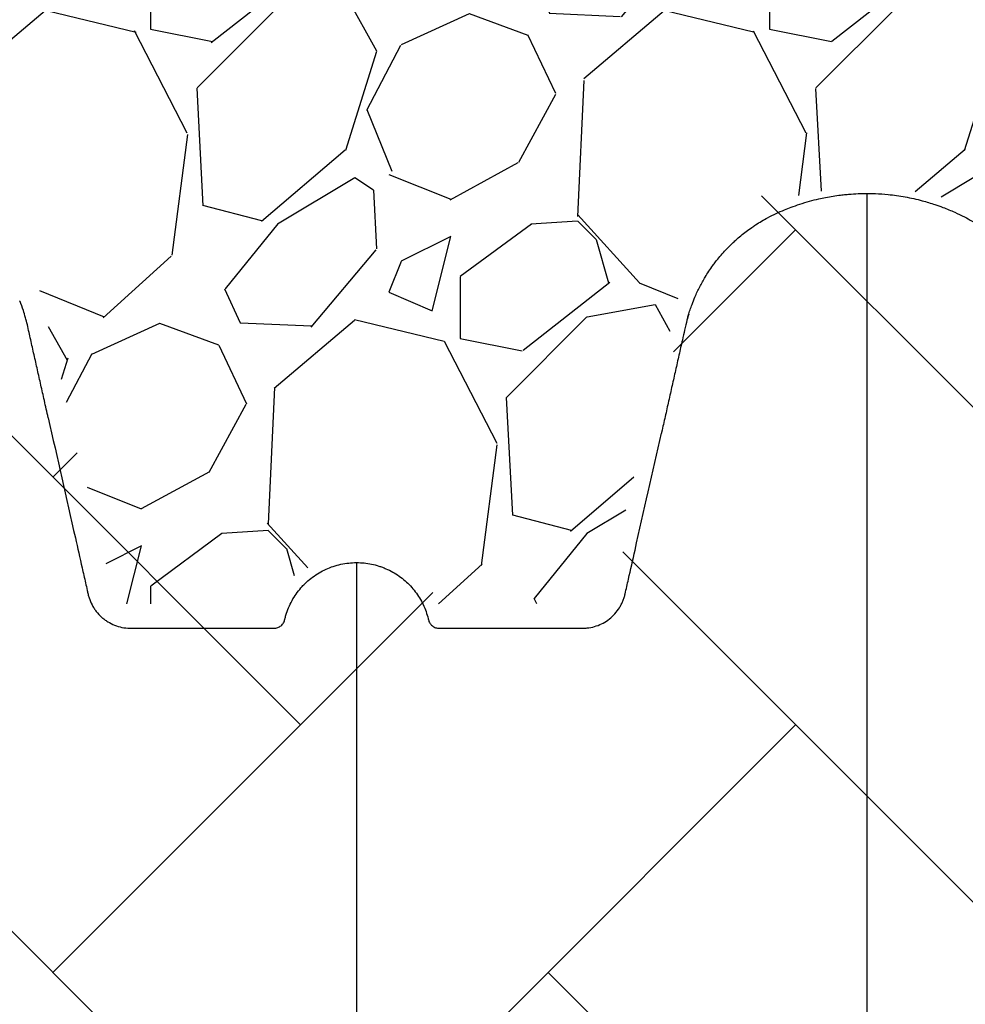
# Model space of a CAD drawing. Units: inches. Extents: x 525 to 1121, y -347 to 276.
# Drawn here: x 646 to 656, y 209 to 220 of the extents above; entities that cross this region are included whole.
import ezdxf

# ---------------------------------------------------------------- set-up
doc = ezdxf.new("R2010")
doc.units = ezdxf.units.IN
doc.header["$MEASUREMENT"] = 0
doc.layers.add('0-BACKFILL INITIAL', color=253, linetype='Continuous')
doc.layers.add('Viewport', color=3, linetype='Continuous', plot=False)

msp = doc.modelspace()

# ---------------------------------------------------------------- hatches: boundary and pattern name
h = msp.add_hatch()
h.set_pattern_fill('AR-HBONE', color=256)
h.set_pattern_definition([(45, (125.4849243130994, 0), (0, 5.656854249492381), [12, -4]), (135, (128.3133514380994, 2.828427125), (4.440892098500626e-16, 5.65685424949238), [12, -4])])
edge = h.paths.add_edge_path()
edge.add_spline(control_points=[(678.1529680875387, 158.6828743686454), (646.4516723040003, 158.6828743686454), (614.7503765204617, 158.6828743686454), (583.0490807369233, 158.6828743686454), (584.2095909909217, 168.3189741623387), (585.3701012449203, 177.955073956032), (586.5306114989189, 187.5911737497254), (587.7851280442255, 191.382952454394), (589.0396445895321, 195.1747311590625), (590.294161134839, 198.966509863731), (593.195352711235, 204.497195657343), (596.8731168806682, 209.5449128269801), (601.2485978579434, 214.0014321109184), (603.2331993224263, 215.932557625145), (605.6600467753694, 217.2660868391741), (608.3542125988095, 217.9058987180347), (610.4557797195196, 218.0184273108234), (612.5573468402295, 218.1309559036122), (614.6589139609393, 218.243484496401), (615.154068272722, 216.8048999782006), (615.6492225845045, 215.3663154600002), (616.1443768962872, 213.9277309417998), (616.5164872305522, 213.9277309417998), (616.8885975648172, 213.9277309417998), (617.260707899082, 213.9277309417999), (617.4925276502784, 215.1462150440936), (617.7243474014745, 216.3646991463874), (617.9561671526708, 217.5831832486811), (619.2640612094565, 218.6362230826998), (620.9431918642313, 218.6362230826998), (622.2510859210165, 217.5831832486811), (622.5627167975415, 216.2485418243593), (622.8743476740667, 214.9139004000375), (623.1859785505917, 213.5792589757156), (623.8650776501506, 213.5792589757156), (624.5441767497098, 213.5792589757156), (625.2232758492689, 213.5792589757157), (625.3644385662194, 213.9364925473916), (625.6820587491218, 214.1525021694045), (626.0661716718271, 214.1525021694045), (626.4502845945324, 214.1525021694045), (626.767904777435, 213.9364925473916), (626.9090674943852, 213.5792589757156), (627.5710032602099, 213.5792589757156), (628.2329390260345, 213.5792589757156), (628.8948747918594, 213.5792589757157), (629.2679381423372, 214.9079338227481), (629.6410014928153, 216.2366086697806), (630.014064843293, 217.565283516813), (630.5243894373289, 218.0791452911634), (631.1929958413168, 218.3574447539065), (631.9172092866604, 218.3574447539065), (632.641422732004, 218.3574447539065), (633.3100291359917, 218.0791452911634), (633.8203537300276, 217.565283516813), (634.1701558897119, 216.2202632835026), (634.5199580493961, 214.8752430501921), (634.8697602090801, 213.5302228168816), (635.5222309144508, 213.5302228168816), (636.1747016198217, 213.5302228168816), (636.8271723251924, 213.5302228168816), (636.995831327943, 213.8967975823501), (637.3355952570146, 214.1144748443439), (637.7391084759888, 214.1144748443439), (638.1426216949635, 214.1144748443438), (638.4823856240348, 213.8967975823501), (638.6510446267853, 213.5302228168816), (639.2916125755826, 213.5302228168816), (639.9321805243801, 213.5302228168816), (640.5727484731779, 213.5302228168815), (640.9335347324409, 214.9280100690087), (641.2943209917041, 216.3257973211358), (641.6551072509671, 217.7235845732629), (642.8517465880773, 218.5887208920277), (644.3283665639563, 218.5887208920277), (645.5250059010668, 217.723584573263), (645.875719484226, 216.3343031652168), (646.2264330673854, 214.9450217571706), (646.5771466505446, 213.5557403491243), (647.2060143813185, 213.5557403491243), (647.8348821120924, 213.5557403491243), (648.4637498428663, 213.5557403491243), (648.6322320224069, 213.9264859826804), (648.9746134199047, 214.1469707854926), (649.3818462398292, 214.1469707854926), (649.7890790597537, 214.1469707854926), (650.1314604572515, 213.9264859826804), (650.2999426367919, 213.5557403491243), (650.9430097666261, 213.5557403491243), (651.5860768964606, 213.5557403491243), (652.229144026295, 213.5557403491244), (652.6157557590657, 214.9588214181574), (653.0023674918364, 216.3619024871903), (653.388979224607, 217.7649835562233), (654.556674848214, 218.6037529504561), (655.9943977582675, 218.6037529504561), (657.1620933818749, 217.7649835562233), (657.4980035670837, 216.3664137492181), (657.8339137522928, 214.9678439422129), (658.1698239375014, 213.5692741352077), (658.7030681553467, 213.5692741352077), (659.2363123731923, 213.5692741352077), (659.7695565910378, 213.5692741352077), (660.251017850135, 214.961346691533), (660.7324791092321, 216.3534192478582), (661.2139403683293, 217.7454918041835), (661.6440219373978, 217.7454918041835), (662.0741035064664, 217.7454918041835), (662.5041850755347, 217.7454918041836), (662.9691376344251, 216.3567216940289), (663.4340901933158, 214.9679515838742), (663.8990427522067, 213.5791814737194), (664.4284893722393, 213.5791814737194), (664.957935992272, 213.5791814737194), (665.4873826123048, 213.5791814737194), (665.8384849971449, 214.9453242302391), (666.1895873819851, 216.3114669867587), (666.5406897668249, 217.6776097432785), (667.7748674103486, 218.6160437238827), (669.3253037333643, 218.6160437238827), (670.5594813768885, 217.6776097432785), (670.893626583304, 216.3187618621493), (671.2277717897198, 214.9599139810201), (671.5619169961351, 213.6010660998909), (672.1962948604976, 213.6010660998909), (672.8306727248603, 213.6010660998909), (673.465050589223, 213.6010660998909), (673.684955508902, 213.9326791851551), (674.0355449100873, 214.1208612347617), (674.4334461692176, 214.1208612347617), (674.831347428348, 214.1208612347617), (675.181936829533, 213.9326791851551), (675.401841749212, 213.6010660998909), (675.5459984125948, 213.6010660998909), (675.6901550759778, 213.6010660998909), (675.8343117393606, 213.6010660998909), (677.2378354880288, 209.0453905165481), (679.6260648314155, 201.293474585368), (678.6501963919593, 189.2220224961539), (673.4124935014536, 175.9695960512462), (676.3184827288364, 165.3725501043191), (678.1571593800131, 158.6675903025221)], knot_values=[0, 0, 0, 0, 1, 1, 1, 2, 2, 2, 3, 3, 3, 3.29311874602195, 3.29311874602195, 3.29311874602195, 3.831699694701262, 3.831699694701262, 3.831699694701262, 4.831699694701262, 4.831699694701262, 4.831699694701262, 5.831699694701262, 5.831699694701262, 5.831699694701262, 6.831699694701262, 6.831699694701262, 6.831699694701262, 7.831699694701262, 7.831699694701262, 7.831699694701262, 9.18743604187343, 9.18743604187343, 9.18743604187343, 10.18743604187343, 10.18743604187343, 10.18743604187343, 11.18743604187343, 11.18743604187343, 11.18743604187343, 12.3819094753258, 12.3819094753258, 12.3819094753258, 13.57638290877817, 13.57638290877817, 13.57638290877817, 14.57638290877817, 14.57638290877817, 14.57638290877817, 15.57638290877817, 15.57638290877817, 15.57638290877817, 16.36523470752988, 16.36523470752988, 16.36523470752988, 17.15408650628159, 17.15408650628159, 17.15408650628159, 18.15408650628159, 18.15408650628159, 18.15408650628159, 19.15408650628159, 19.15408650628159, 19.15408650628159, 20.29366616819042, 20.29366616819042, 20.29366616819042, 21.43324583009925, 21.43324583009925, 21.43324583009925, 22.43324583009925, 22.43324583009925, 22.43324583009925, 23.43324583009925, 23.43324583009925, 23.43324583009925, 24.68520061234465, 24.68520061234465, 24.68520061234465, 25.68520061234465, 25.68520061234465, 25.68520061234465, 26.68520061234465, 26.68520061234465, 26.68520061234465, 27.82945565332939, 27.82945565332939, 27.82945565332939, 28.97371069431413, 28.97371069431413, 28.97371069431413, 29.97371069431413, 29.97371069431413, 29.97371069431413, 30.97371069431413, 30.97371069431413, 30.97371069431413, 32.21953119258914, 32.21953119258914, 32.21953119258914, 33.21953119258914, 33.21953119258914, 33.21953119258914, 34.21953119258914, 34.21953119258914, 34.21953119258914, 35.21953119258914, 35.21953119258914, 35.21953119258914, 36.21953119258914, 36.21953119258914, 36.21953119258914, 37.21953119258914, 37.21953119258914, 37.21953119258914, 38.21953119258914, 38.21953119258914, 38.21953119258914, 39.21953119258914, 39.21953119258914, 39.21953119258914, 40.51974346295583, 40.51974346295583, 40.51974346295583, 41.51974346295583, 41.51974346295583, 41.51974346295583, 42.51974346295583, 42.51974346295583, 42.51974346295583, 43.50498475647754, 43.50498475647754, 43.50498475647754, 44.49022604999925, 44.49022604999925, 44.49022604999925, 45.49022604999925, 45.49022604999925, 45.49022604999925, 59.64531515604008, 69.57645843002254, 81.24654567814389, 101.3507938793357, 101.3507938793357, 101.3507938793357, 101.3507938793357], weights=[1, 1, 1, 1, 1, 1, 1, 1, 1, 1, 0.9928529235370873, 0.9928529235370873, 1, 0.9759732710365264, 0.9759732710365264, 1, 1, 1, 1, 1, 1, 1, 1, 1, 1, 1, 1, 1, 0.8526076189351018, 0.8526076189351018, 1, 1, 1, 1, 1, 1, 1, 0.8845951526711177, 0.8845951526711177, 1, 0.8845951526711177, 0.8845951526711177, 1, 1, 1, 1, 1, 1, 0.9999999999999999, 0.9488115539109561, 0.9488115539109561, 1, 0.9488115539109562, 0.9488115539109562, 1, 1, 1, 1, 1, 1, 1, 0.8946762470135111, 0.8946762470135111, 1, 0.8946762470135111, 0.8946762470135111, 1, 1, 1, 1, 1, 1, 1, 0.8735939089079678, 0.8735939089079678, 1, 1, 1, 1, 1, 1, 1, 0.8938339949470572, 0.8938339949470572, 1, 0.8938339949470572, 0.8938339949470572, 1, 1, 1, 1, 1, 1, 1, 0.8747893702566208, 0.8747893702566208, 1, 1, 1, 1, 1, 1, 1, 1, 1, 1, 1, 1, 1, 1, 1, 1, 1, 1, 1, 1, 1, 1, 0.8640130416634897, 0.8640130416634897, 1, 1, 1, 1, 1, 1, 1, 0.9207309906506818, 0.9207309906506818, 1, 0.9207309906506818, 0.9207309906506818, 1, 1, 1, 1, 1, 1, 1, 1, 1, 1], degree=3, periodic=0)
at = {"layer": '0-BACKFILL INITIAL'}
h = msp.add_hatch(dxfattribs=at)
h.set_pattern_fill('GRAVEL', color=256, scale=5, angle=45)
h.set_pattern_definition([(273.012787504, (-0.9899494936611668, 6.081118318204309), (3.535533905932528, -60.10407640085677), [0.6726799999999998, -66.59544023536849]), (229.969740728, (-0.9545941546018395, 5.409366876077089), (38.8908729652599, 45.96194077712562), [1.15434, -114.27962380615]), (177.510447078, (-1.697056274847714, 4.525483399593905), (74.24621202458744, -3.53553390593185), [0.81394, -80.58016298049849]), (312.273689006, (-2.192031021678297, 2.262741699796952), (-67.17514421272199, 74.24621202458763), [1.05119, -104.067790208145]), (337.833654178, (-1.48492424049175, 1.48492424049175), (-60.1040764008566, 24.7487373415293), [1.030775, -102.0468656404415]), (42.27368900599997, (-0.5303300858899107, 1.096015510839149), (-74.24621202458763, -67.17514421272199), [1.05119, -104.067790208145]), (82.69424046670001, (0.2474873734152915, 1.803122292025696), (-10.6066017177983, -81.31727983645287), [1.390145, -137.62424274458]), (117.2553283749, (0.4242640687119283, 3.181980515339464), (-53.03300858899098, 102.5304832720495), [1.31244, -129.931607484067]), (166.429565615, (-0.1767766952966374, 4.348706704297268), (-74.24621202458752, 17.67766952966358), [1.05475, -104.420365548645]), (220.236358309, (-1.202081528017131, 4.596194077712559), (42.42640687119293, 35.35533905932719), [1.20416, -59.0038128939615]), (267.3974377980001, (-2.121320343559643, 3.818376618407357), (-3.535533905932709, -81.31727983645274), [1.55724, -154.1668750239745]), (183.814074834, (1.34350288425444, 5.727564927611035), (-45.9619407771257, -3.535533905932855), [0.531505, -52.6192240636735]), (216.46923439, (0.8131727983645303, 5.692209588551709), (53.03300858899104, 38.89087296526013), [1.011185, -100.107557080785]), (270, (0, 5.091168824543142), (3.5355339059325, -3.535533905932501), [0.707105, -6.3639628118655]), (248.198590514, (-0.6717514421272202, 5.267945519839779), (10.60660171779826, 24.74873734152904), [0.38079, -37.6980755293195]), (336.801409486, (-0.8131727983645303, 4.914392129246506), (-14.1421356237302, 7.071067811866957), [0.538515, -26.3873090356725]), (75.9637565321, (-0.3181980515339462, 4.702260094890541), (3.535533905932999, 17.6776695296638), [0.874645, -28.2801144742265]), (206.5650511770001, (-0.1060660171779819, 5.550788232314399), (10.60660171779817, 3.535533905932861), [0.6324550000000001, -15.178933300842]), (61.38954033400001, (-2.863782463805518, 2.863782463805518), (24.74873734152889, 45.96194077712563), [0.886, -87.714225733347]), (115.3461759419, (-2.439518395093589, 3.64159992311072), (24.74873734153686, -53.03300858900739), [0.7433049999999999, -73.58703873659499]), (338.198590514, (-0.8131727983645294, 6.257895013500946), (-24.74873734152903, 10.60660171779829), [0.761575, -37.3172905293195]), (28.61045966600005, (-0.1060660171779824, 5.975052301026327), (-45.96194077712562, -24.74873734152889), [0.8859999999999999, -87.71422573334497]), (24.44395478000004, (-0.6717514421272202, 0.6717514421272202), (-24.74873734152938, -10.60660171779825), [0.8544, -41.8656187265875]), (339.775140569, (0.1060660171779822, 1.025304832720494), (-56.56854249492383, 21.21320343559641), [0.71589, -70.87321531638]), (111.8014094864, (2.757716446627536, 2.757716446627536), (-10.60660171779817, 24.74873734152899), [0.761575, -37.3172905293195]), (62.3540246363, (2.474873734152917, 3.464823227814083), (-31.81980515339469, -60.10407640085634), [0.838155, -82.97711807120001]), (114.4439547804, (1.025304832720494, 1.025304832720494), (10.60660171779803, -24.74873734152903), [0.4272, -42.2928187265875]), (146.309932474, (2.545584412271571, 2.545584412271571), (-17.67766952966361, 10.60660171779839), [0.25495, -25.240147567964]), (210.963756532, (2.333452377915607, 2.687005768508881), (14.14213562373081, 7.071067811865325), [1.030775, -19.5847531280885]), (231.009005957, (1.449568901432422, 2.15667568261897), (31.81980515339486, 38.89087296526022), [0.9552499999999999, -94.56961587271401]), (348.690067526, (0, 4.384062043356595), (-10.60660171779812, 3.535533905932733), [0.7211099999999999, -17.30664637732]), (38.15722658699998, (0.7071067811865475, 4.242640687119286), (67.17514421272226, 53.03300858899093), [1.25897, -124.6378131201415]), (105.9453959009, (1.697056274847714, 5.020458146424487), (10.60660171779822, -38.89087296525995), [0.51478, -50.963370704935]), (135, (1.555634918610404, 5.515432893255071), (-7.071067811865476, 4.440892098500626e-16), [0.3, -4.699999999999999]), (165.256437164, (1.272792206135786, 2.192031021678297), (38.89087296526018, -10.60660171779822), [0.69462, -68.76759994724901]), (93.01278750419998, (0.6010407640085655, 2.368807716974934), (-3.535533905932649, 60.10407640085646), [1.34536, -65.92276023536849]), (45, (0.5303300858899107, 3.712310601229375), (0, 7.071067811865476), [1.3, -3.7]), (10.30484646900005, (1.449568901432422, 4.631549416771887), (60.10407640085641, 10.60660171779932), [0.7905699999999999, -78.26637150420999]), (299.054604099, (2.227386360737625, 4.772970773009196), (10.6066017177981, -17.67766952966384), [0.72801, -35.6725394464025]), (252.645975364, (2.580939751330898, 4.136574669941303), (-31.81980515339428, -102.5304832720494), [1.185325, -117.347370911297]), (220.42607874, (2.227386360737625, 3.005203820042827), (-49.49747468305818, -42.42640687119269), [1.253995, -124.1453670398445])])
edge = h.paths.add_edge_path()
edge.add_line((640.0483149737336, 230.2174364544627), (640.0483149737338, 217.8052838271137))
edge.add_line((640.0483149737338, 217.8052838271137), (640.1028115947065, 217.8052838271137))
edge.add_line((640.1028115947065, 217.8052838271137), (640.1028115947066, 216.1386960367721))
edge.add_arc((640.0228115947066, 216.1386960367721), 0.0800000000000176, -45.00000000002882, 0, ccw=False)
edge.add_line((640.0793801372015, 216.0821274942772), (639.8762430522124, 215.8789904092875))
edge.add_arc((639.9328115947073, 215.8224218667926), 0.08000000000001761, 135, 180)
edge.add_line((639.8528115947073, 215.8224218667926), (639.8528115947074, 215.646824326696))
edge.add_line((639.8528115947074, 215.646824326696), (639.9778115947074, 215.646824326696))
edge.add_line((639.9778115947074, 215.646824326696), (639.9778115947074, 214.146824326696))
edge.add_arc((639.9778115947074, 213.9468243266961), 0.1999999999999886, -90, 90, ccw=False)
edge.add_line((639.9778115947074, 213.7468243266961), (639.9778115947074, 213.2393586983966))
edge.add_spline(control_points=[(639.9778115947075, 213.2393586983966), (640.0246048793314, 213.2393586738922), (640.0713981639542, 213.2393586531452), (640.1181914485759, 213.2393586372426)], knot_values=[0.4732300463732398, 0.4732300463732398, 0.4732300463732398, 0.4732300463732398, 0.4987293892333711, 0.4987293892333711, 0.4987293892333711, 0.4987293892333711], degree=3, periodic=0)
edge.add_line((640.1181914485759, 213.2393586372426), (641.55551475642, 217.7685716393012))
edge.add_arc((643.5798107077271, 214.0674105111175), 4.218574142439138, 61.324190709106404, 118.6758092908936, ccw=False)
edge.add_line((645.6041066590342, 217.7685716393012), (646.6328650562646, 213.5200220031388))
edge.add_line((646.6328650562646, 213.5200220031388), (648.3621988728755, 213.5200220031388))
edge.add_arc((649.3305944528702, 212.8778430249884), 1.161974113021216, 33.54983207919611, 146.4501679208039, ccw=False)
edge.add_line((650.2989900328648, 213.5200220031388), (652.2021236259525, 213.5200220031388))
edge.add_line((652.2021236259525, 213.5200220031388), (653.2045592451996, 217.5965656465264))
edge.add_arc((655.2139550502311, 214.9539169031771), 3.319828893482939, 52.75166221843318, 127.24833778156679, ccw=False)
edge.add_line((657.2233508552627, 217.5965656465264), (658.2766580097832, 213.4981373769674))
edge.add_line((658.2766580097832, 213.4981373769674), (659.8649978698813, 213.4981373769674))
edge.add_line((659.8649978698813, 213.4981373769674), (661.2598555465529, 217.6644477074315))
edge.add_line((661.2598555465529, 217.6644477074315), (662.5501002537585, 217.6644477074315))
edge.add_line((662.5501002537585, 217.6644477074315), (663.99448403105, 213.4882300384556))
edge.add_line((663.99448403105, 213.4882300384556), (665.5942166845862, 213.4882300384556))
edge.add_line((665.5942166845862, 213.4882300384556), (666.6019472402131, 217.6839394594713))
edge.add_arc((668.4885043188469, 215.0575626990022), 3.233721153543625, 54.30987170897811, 125.69012829102189, ccw=False)
edge.add_line((670.3750613974807, 217.6839394594713), (671.5348965957928, 213.4746962523723))
edge.add_line((671.5348965957928, 213.4746962523723), (673.4640979852957, 213.4746962523723))
edge.add_arc((674.3821943822586, 213.0574752037922), 1.008451484948388, 24.439015465005525, 155.5609845349945, ccw=False)
edge.add_line((675.3002907792215, 213.4746962523723), (677.1868939715432, 213.4746962523723))
edge.add_line((677.1868939715432, 213.4746962523723), (678.2390347210212, 217.6425404765109))
edge.add_arc((680.1739840460709, 214.9661570818392), 3.302583377567486, 54.134137418059424, 125.8658625819406, ccw=False)
edge.add_line((682.1089333711207, 217.6425404765109), (683.1912921489102, 213.4491787201296))
edge.add_line((683.1912921489102, 213.4491787201296), (685.1129959953023, 213.4491787201296))
edge.add_arc((686.0249321460988, 213.0296019891209), 1.003828758470996, 24.706894953678614, 155.2931050463215, ccw=False)
edge.add_line((686.9368682968952, 213.4491787201296), (688.8942804130074, 213.4491787201296))
edge.add_line((688.8942804130074, 213.4491787201296), (689.9436868920602, 217.4842394200609))
edge.add_arc((691.8468313354274, 215.5941953188419), 2.682205338312501, 44.80212127022389, 135.1978787297762, ccw=False)
edge.add_line((693.7499757787946, 217.4842394200609), (694.8691658302287, 213.4982148789636))
edge.add_line((694.8691658302287, 213.4982148789636), (696.8549731277026, 213.4982148789636))
edge.add_arc((697.6978689502607, 213.1651401797962), 0.906317892856265, 21.561713522678474, 158.4382864773215, ccw=False)
edge.add_line((698.5407647728189, 213.4982148789636), (700.5780620714959, 213.4982148789636))
edge.add_line((700.5780620714959, 213.4982148789636), (701.5129547010711, 217.502139151929))
edge.add_arc((703.6604140852439, 214.8349567006925), 3.424243571192873, 51.16101458727121, 128.8389854127241, ccw=False)
edge.add_spline(control_points=[(705.8078734694169, 217.5021391519287), (705.6314526820391, 220.8487576205454), (705.8082642397023, 225.122162967033), (706.6823953241327, 229.2790139427826), (706.9136883245845, 230.2174364544627)], knot_values=[31.33010206100368, 31.33010206100368, 31.33010206100368, 31.33010206100368, 41.58059217551572, 44.59200054952502, 44.59200054952502, 44.59200054952502, 44.59200054952502], degree=3, periodic=0)
edge.add_line((706.9136883245845, 230.2174364544627), (640.0483149737336, 230.2174364544627))

# ---------------------------------------------------------------- linework, layer by layer
at = {"color": 7, "linetype": 'Continuous', "lineweight": 25}
for points, knots in [([(653.1683097274531, 216.7769880627429), (653.1720548134308, 216.7908082362601), (653.1811025577272, 216.8241963605523), (653.1983508158128, 216.8785826298476), (653.2224210886839, 216.9472329858536), (653.2578052343638, 217.0355956592325), (653.3070278633568, 217.1403317416516), (653.361429816458, 217.2380024145968), (653.412409339428, 217.3185689221841), (653.4523095953073, 217.3760624843503), (653.4944605819251, 217.4324117152459), (653.5388438367809, 217.4875392834719), (653.6020999394841, 217.5595811487537), (653.6627679180756, 217.6213267073046), (653.7256708560394, 217.6794303009865), (653.777995662575, 217.7244956655806), (653.8393567609246, 217.7730163686058), (653.896036658582, 217.8140695755964), (653.9544580562915, 217.8533047301152), (654.0145876895799, 217.8906337938458), (654.0925480141577, 217.9345623128056), (654.1797537905213, 217.9777279141806), (654.2693355234933, 218.0170274874649), (654.359408595365, 218.0526339186071), (654.4551498170545, 218.0862802238382), (654.5615458705579, 218.1183998276653), (654.6599008449843, 218.1431620991845), (654.7498076614074, 218.1621998352052), (654.8318412403496, 218.1767122430437), (654.9096972322191, 218.1876604166918), (654.9783022996912, 218.1952345954273), (655.0546829297905, 218.2017250864385), (655.1341817158923, 218.2059561973881), (655.1939530246914, 218.206468150965), (655.2178115947213, 218.206672504534)], [0, 0, 0, 0, 0.0159571544238753, 0.03855085137671835, 0.0635695962551056, 0.09702390905891312, 0.1445907906538935, 0.1924462207240101, 0.2215197768990856, 0.2508221010488831, 0.2704165764142775, 0.299939926340772, 0.3296737198101765, 0.3772405868227564, 0.3963234280589715, 0.4251045833023145, 0.4541800509270854, 0.4834840548093764, 0.5030793802595755, 0.5326037358901606, 0.5623382800024609, 0.6027795185503124, 0.6409919757509441, 0.6713336034362541, 0.7107079094928541, 0.7540587185145358, 0.79515320063378, 0.8237065444191386, 0.856468362136098, 0.8879796252422733, 0.9113147122434501, 0.9333853444423965, 0.9734098105503488, 1, 1, 1, 1]), ([(655.2178115946931, 218.206672504534), (655.2502154795893, 218.2062953219554), (655.3313871605897, 218.2053504801861), (655.4449630767772, 218.1971233174031), (655.5585499222584, 218.1836251665454), (655.6891788536359, 218.1626724493142), (655.83569107126, 218.1299639403687), (655.97882680374, 218.0870427381796), (656.1027229592455, 218.0430456670549), (656.2155455266525, 217.9964948297765), (656.3265349729186, 217.9435370900369), (656.4133664882224, 217.8952917381316), (656.4846833215802, 217.8511729995125), (656.5476012821409, 217.8085890186485), (656.6158850698444, 217.7581692152901), (656.6839126449522, 217.7027095651276), (656.7617288079782, 217.6324591727143), (656.8315093276624, 217.5617991633237), (656.8975443053077, 217.4867742099736), (656.9701376297853, 217.3962067518923), (657.0452584284303, 217.2875302786187), (657.110682084487, 217.17355988079), (657.1621852646963, 217.0703122394443), (657.2015194464079, 216.9787006462597), (657.2356638745064, 216.8844471739116), (657.2614656444489, 216.8016481475435), (657.2847975789232, 216.7105861505842), (657.2987135890021, 216.6470654218262), (657.306388085412, 216.6120345759159)], [0, 0, 0, 0, 0.0339752596988858, 0.08510797242382769, 0.1192980756186898, 0.1538925985412317, 0.2237947268930321, 0.2765086540487087, 0.3104839125079533, 0.3616206652014116, 0.4044062266068777, 0.439356608627854, 0.4657192543078487, 0.4923157470983432, 0.5189949105500534, 0.5546981001467897, 0.5842946240323231, 0.6288872660171606, 0.6587342267797612, 0.6890588387253935, 0.7505555506303436, 0.7970237168801021, 0.8267357645858989, 0.8715024228387599, 0.9014664854236257, 0.9318189366271918, 0.9623990408846331, 1, 1, 1, 1]), ([(655.2178115946931, 218.206672504534), (655.2178115946926, 218.2024230549341), (655.2178115946926, 218.1939322734883), (655.2178115946922, 218.1254241138863), (655.2178115946922, 218.0164055417979), (655.2178115946917, 217.8631362884744), (655.2178115946917, 217.6669504293938), (655.2178115946913, 217.4278252709425), (655.2178115946913, 217.1461014631004), (655.2178115946913, 216.822000465736), (655.2178115946908, 216.4557720777538), (655.2178115946908, 216.0476593692626), (655.2178115946908, 215.597914339909), (655.2178115946908, 215.1067677000642), (655.2178115946908, 214.5744511058278), (655.2178115946908, 214.0011886309953), (655.2178115946908, 213.3871586071798), (655.2178115946913, 212.7324568140316), (655.2178115946913, 212.0378868466664), (655.2178115946913, 211.3061322345636), (655.2178115946917, 210.5396059573872), (655.2178115946917, 209.7396655392299), (655.2178115946922, 208.9071198026981), (655.2178115946926, 208.0427681755188), (655.2178115946926, 207.1474757895698), (655.2178115946931, 206.1781620297035), (655.2178115946936, 205.1305146395691), (655.217811594694, 204.0004593758624), (655.2178115946945, 202.8349942222598), (655.2178115946954, 201.635515868289), (655.2178115946958, 200.4034107289585), (655.2178115946963, 199.1400626833983), (655.2178115946972, 197.8994239809133), (655.2178115946972, 196.6869248042676), (655.2178115946995, 195.5072060309226), (655.2178115946936, 194.307583553669), (655.2178115947186, 193.0891133062703), (655.2178115946949, 191.8608406305857), (655.2178115947017, 190.6248594119201), (655.2178115947004, 189.3829043647169), (655.2178115947013, 188.1281917926317), (655.2178115947017, 186.9457025669744), (655.2178115947022, 185.8385865820246), (655.2178115947027, 184.8092650954345), (655.2178115947031, 183.7727928385034), (655.2178115947031, 182.7323910081986), (655.2178115947036, 181.775297613743), (655.2178115947036, 180.9178464021799), (655.217811594704, 180.1651573807942), (655.217811594704, 179.4358747424451), (655.217811594704, 178.7209101308681), (655.217811594704, 177.8498156620721), (655.2178115947045, 176.7984380534944), (655.2178115947045, 175.5548339336605), (655.2178115947045, 174.2824800283638), (655.2178115947049, 173.1003796344091), (655.2178115947049, 172.0327455662436), (655.2178115947049, 171.0868356764485), (655.2178115947049, 170.1583198049936), (655.2178115947054, 169.2142442692718), (655.2178115947054, 168.2353621440038), (655.2178115947054, 167.2224990542779), (655.2178115947058, 166.1969521271342), (655.2178115947058, 165.1783528728181), (655.2178115947058, 164.1822929486366), (655.2178115947058, 163.2696000239571), (655.2178115947063, 162.690088331776), (655.2178115947063, 162.4316725224112)], [0, 0, 0, 0, 0.01701510892139914, 0.03399771375799835, 0.05095311450478765, 0.06788642750030575, 0.08480263638739881, 0.1017066151694641, 0.1186031341520194, 0.1354968404407156, 0.1523929463693741, 0.1692954744856407, 0.1862090562272906, 0.2031382941956227, 0.2200878705126776, 0.2370625964160515, 0.2540681325149875, 0.271113172297945, 0.2881977526748986, 0.3052828237753148, 0.3223285122301918, 0.3393336040070362, 0.3563055760896868, 0.3732480153213827, 0.3901633873100347, 0.4070539943891457, 0.4263298529961944, 0.4455797614010636, 0.46480710940263, 0.4840151526890263, 0.5032069834378281, 0.5223855899881442, 0.541553905340932, 0.5583791743236651, 0.5752005680223596, 0.5920199565267961, 0.6088399804746797, 0.6256585726872728, 0.6421537740495467, 0.6586280780471778, 0.6750906153881251, 0.6915503911681555, 0.704722339120924, 0.7179026979277269, 0.731096054410975, 0.7443083561321466, 0.7574329057378179, 0.7672803533419177, 0.7767389838864496, 0.7858962745693245, 0.7948574190852626, 0.8037725159901993, 0.8188308966149899, 0.8346041855301091, 0.8507811177593261, 0.8669221365871747, 0.8792804202242017, 0.8911281385736808, 0.9026661277479643, 0.9143637584073565, 0.9267958557211577, 0.9396456275090391, 0.9526241496880073, 0.9655329120640777, 0.9781178696077194, 0.9902423220924802, 1, 1, 1, 1]), ([(645.8652090677388, 215.6433504277015), (645.8502107204122, 215.7100917365521), (645.8207151994197, 215.8413441761322), (645.7809209188631, 216.0187290064586), (645.7493302251542, 216.1595403780043), (645.7232389983133, 216.2758645677213), (645.7040905201452, 216.3612444508292), (645.6846881367583, 216.4477069003333), (645.6647139630991, 216.5368052351032), (645.6443407759994, 216.6270160879346), (645.6250444790671, 216.714525291145), (645.6036775356256, 216.7961276661947), (645.5759406650864, 216.884695674091), (645.5544309500738, 216.9458926388702), (645.540373594099, 216.9783363032345), (645.539063520253, 216.9813598872015)], [0, 0, 0, 0, 0.1290876903332063, 0.2538618820606184, 0.3789661127572649, 0.4375642757868822, 0.4918314742484799, 0.5416092972166032, 0.5885923598950332, 0.6371354177422867, 0.6936658683842124, 0.7642203232041707, 0.850522871757371, 0.9860694943913321, 1, 1, 1, 1]), ([(653.1832658380736, 216.8272972200052), (653.1763137452967, 216.8048621121761), (653.1586607093218, 216.7478939763468), (653.1374937415362, 216.6519812021304), (653.1137439511185, 216.5485138495326), (653.0919244763368, 216.4518019886934), (653.071998155086, 216.3633258727689), (653.0517016140743, 216.272997594323), (653.0315812746694, 216.1834117613871), (653.0117806474959, 216.095256955037), (652.9921683494545, 216.0079717872245), (652.972578348129, 215.9208183996672), (652.945826053281, 215.8018227996508), (652.9127385514648, 215.6547430739951), (652.8863823549718, 215.5371951412676), (652.8713636627285, 215.4704021949042), (652.870563945286, 215.4668455946766)], [0, 0, 0, 0, 0.07054320903732589, 0.1791261778143913, 0.2772121217912824, 0.3409870300599331, 0.3960426414159048, 0.4457279031376962, 0.4943120628214501, 0.5449591692455357, 0.5993646557712986, 0.6580242857242465, 0.7206515917448987, 0.8544836392058223, 0.9922515242991495, 0.9999999999999999, 0.9999999999999999, 0.9999999999999999, 0.9999999999999999]), ([(645.8651992822511, 215.6433482173568), (645.9684402513531, 215.1861606201735), (646.097491544454, 214.6146761458678), (646.2394482703598, 213.9860432912755), (646.2846163571216, 213.7860237551933), (646.3039741175157, 213.7003010988519), (646.3136529992621, 213.657439771147), (646.3168693045027, 213.6431493347297), (646.3233421247141, 213.6145818555742), (646.3271845345407, 213.6004999717629), (646.3405400364222, 213.558863309599), (646.3518548170982, 213.5319086655781), (646.3725598955257, 213.4927201141254), (646.3801011400033, 213.4798713369923), (646.3961192245893, 213.4551421164733), (646.4046313125027, 213.4431882498072), (646.4316673513354, 213.4085512365793), (646.4516788412016, 213.3870826858078), (646.4847722810405, 213.3573916229211), (646.4962486832728, 213.347983591379), (646.5197912367098, 213.3303399951605), (646.5318999188421, 213.3220705505537), (646.5692364676038, 213.2989164715143), (646.5954822501772, 213.2856747823471), (646.650703745122, 213.2637547483511), (646.6788660138864, 213.2553697655805), (646.7362654965114, 213.2436186822756), (646.7655951751235, 213.2402457165444), (646.8027089383072, 213.2393288931009), (646.810131833498, 213.239358603038), (646.8249775841255, 213.2393586033395), (646.8472462100676, 213.2393586043008), (647.3445788561307, 213.2393586596506), (647.8641801284753, 213.2393593889055), (648.3837814006988, 213.2393594804871), (648.428318652584, 213.2393594826444), (648.4505872785994, 213.2393594827188), (648.4579674894944, 213.2398271018785), (648.4725918285999, 213.242253860119), (648.4799153721506, 213.244158606222), (648.4939355007573, 213.2491807495087), (648.500664242682, 213.252286500898), (648.5135554855069, 213.2596949652181), (648.5197565566618, 213.2640425357051), (648.5311178552683, 213.2736314123551), (648.5363347201928, 213.2788949868059), (648.5458341036374, 213.290367263814), (648.550116535911, 213.2966049191616), (648.5573975693947, 213.3095449894826), (648.5604475030591, 213.3163029470415), (648.5641196787305, 213.3268799818297), (648.5651937525922, 213.3304862170394), (648.5670147535575, 213.3377972413682), (648.5678284478622, 213.3414846588794), (648.5722709643492, 213.3597984688253), (648.576212669866, 213.3743217412782), (648.589183089297, 213.4175140901084), (648.5993527742248, 213.4458071256522), (648.6227485347672, 213.5013858725506), (648.6359100149107, 213.5284876724063), (648.6792546098313, 213.6068821221536), (648.7134505949648, 213.6556467522282), (648.7628519294444, 213.7122085831442), (648.7731007282946, 213.7233308662385), (648.7940821192997, 213.7449125995699), (648.8048183975448, 213.7553806973192), (648.8377522119013, 213.7858321512728), (648.8606742256447, 213.8048633279477), (648.9084391806746, 213.8404010099964), (648.9332771569339, 213.8569140408963), (648.9848864157552, 213.8873991620162), (649.0117826435617, 213.9014117138058), (649.0935894417971, 213.9386262742778), (649.1500953781465, 213.9573555438394), (649.2377784597998, 213.9764150803612), (649.2676266602393, 213.981266856455), (649.3275440095817, 213.9877294031284), (649.3576187316748, 213.9893594827117), (649.3878115947068, 213.9893594827117)], [0, 0, 0, 0, 0.2500000000000513, 0.3125000000000638, 0.3437500000000703, 0.3593750000000733, 0.3593750000000733, 0.3671875000000751, 0.3671875000000751, 0.3750000000000768, 0.3750000000000768, 0.3906250000000751, 0.3906250000000751, 0.3984375000000743, 0.3984375000000743, 0.4062500000000734, 0.4062500000000734, 0.4218750000000754, 0.4218750000000754, 0.4296875000000764, 0.4296875000000764, 0.4375000000000774, 0.4375000000000774, 0.4531250000000799, 0.4531250000000799, 0.4687500000000824, 0.4687500000000824, 0.4843750000000849, 0.4843750000000849, 0.4882812500000849, 0.4882812500000849, 0.4921875000000849, 0.5000000000000827, 0.7500000000000119, 0.765625000000007, 0.7734375000000058, 0.7734375000000058, 0.7773437500000062, 0.7773437500000062, 0.7812500000000067, 0.7812500000000067, 0.7851562500000072, 0.7851562500000072, 0.7890625000000077, 0.7890625000000077, 0.7929687500000081, 0.7929687500000081, 0.7968750000000085, 0.7968750000000085, 0.800781250000009, 0.800781250000009, 0.8027343750000068, 0.8027343750000068, 0.8046875000000046, 0.8046875000000046, 0.8125000000000042, 0.8125000000000042, 0.8281250000000073, 0.8281250000000073, 0.8437500000000104, 0.8437500000000104, 0.8750000000000165, 0.8750000000000165, 0.8828125000000177, 0.8828125000000177, 0.8906250000000189, 0.8906250000000189, 0.9062500000000164, 0.9062500000000164, 0.9218750000000139, 0.9218750000000139, 0.9375000000000114, 0.9375000000000114, 0.9687500000000047, 0.9687500000000047, 0.9843750000000023, 0.9843750000000023, 1, 1, 1, 1]), ([(649.3878115947068, 213.9893594827117), (649.4458577226196, 213.9893594827117), (649.5028888012789, 213.9833972514575), (649.5869923540945, 213.9659775786726), (649.6147837684239, 213.9587430726865), (649.6560927429591, 213.9456701410799), (649.6698370160493, 213.940925232541), (649.6969246160784, 213.930777202765), (649.7102849348985, 213.9253721345317), (649.7761920922085, 213.8967329697138), (649.8260926137118, 213.8687241489792), (649.8966870104055, 213.8190311625651), (649.9196168999638, 213.8010550795134), (649.9631073754772, 213.7631577819338), (649.9837388401425, 213.7432176356872), (650.0228412176216, 213.7014139876348), (650.0413119997561, 213.6795503694966), (650.0760678271836, 213.633877357606), (650.0924008137158, 213.6099872428617), (650.1376271266154, 213.5357712497414), (650.1622205162444, 213.484007148477), (650.19114314443, 213.4030825787504), (650.1994420364695, 213.3755555278226), (650.2080687300918, 213.3404278977464), (650.2095244587981, 213.3332823038085), (650.213868081652, 213.3196280317274), (650.2166000650705, 213.3130601742536), (650.2231606872379, 213.3004320520213), (650.2270321357814, 213.2943175013949), (650.2357068077258, 213.2829257280636), (650.2404855507561, 213.277658619723), (650.2509105300519, 213.2679670771435), (650.2566171772864, 213.2635057132181), (650.2686096039024, 213.255699286924), (650.2748804633611, 213.2523469031553), (650.2879605558555, 213.2467218958129), (650.2948377623975, 213.2444328542688), (650.3087467886203, 213.2411073699088), (650.3157800047898, 213.2400568215159), (650.3264459522343, 213.2393842661963), (650.3300269029342, 213.239359482709), (650.3371951766117, 213.2393594826685), (650.3479475871195, 213.2393594824907), (650.3730365449742, 213.2393594812702), (650.8533108810498, 213.2393594274938), (651.3837631328347, 213.2393587083038), (651.8998788371346, 213.2393586044704), (651.9643932997419, 213.2393586030484), (651.9715624637765, 213.239321036616), (651.9858917092006, 213.2396290986862), (652.0073746921566, 213.2405504353337), (652.0288246373116, 213.242865630119), (652.0716794927721, 213.2493960308657), (652.0994974130272, 213.2561617179631), (652.1535524043984, 213.2742570001803), (652.1798493346823, 213.2855831748493), (652.2307154040832, 213.3130169938465), (652.2545865229508, 213.3287448773508), (652.2993859038011, 213.3639895864846), (652.3203703611139, 213.3835698412742), (652.3589760973864, 213.4264934746386), (652.3761546007386, 213.4493259362336), (652.3988903220657, 213.4855309035563), (652.4059591118853, 213.4979281397466), (652.4190567235796, 213.5233936017725), (652.4251069680454, 213.536513008107), (652.4360435614549, 213.5631944818362), (652.4409001965687, 213.5766829068843), (652.449412282509, 213.6039497878207), (652.453005958665, 213.6177431594551), (652.4687037582939, 213.6872582586982), (652.5063784651852, 213.8540944998108), (652.6445189360925, 214.4658274137546), (652.7701008969075, 215.0219483091989), (652.8705663939058, 215.466845041735)], [0, 0, 0, 0, 0.03125000000001873, 0.03125000000001873, 0.04687500000002741, 0.04687500000002741, 0.05468750000003175, 0.05468750000003175, 0.0625000000000361, 0.0625000000000361, 0.09375000000005564, 0.09375000000005564, 0.1093750000000654, 0.1093750000000654, 0.1250000000000752, 0.1250000000000752, 0.140625000000085, 0.140625000000085, 0.1562500000000948, 0.1562500000000948, 0.1875000000001155, 0.1875000000001155, 0.2031250000001255, 0.2031250000001255, 0.2070312500001268, 0.2070312500001268, 0.2109375000001282, 0.2109375000001282, 0.2148437500001295, 0.2148437500001295, 0.2187500000001309, 0.2187500000001309, 0.2226562500001322, 0.2226562500001322, 0.2265625000001336, 0.2265625000001336, 0.2304687500001349, 0.2304687500001349, 0.2343750000001363, 0.2343750000001363, 0.2363281250001357, 0.2363281250001357, 0.2382812500001352, 0.2421875000001341, 0.2500000000001344, 0.5000000000001273, 0.531250000000128, 0.531250000000128, 0.5351562500001266, 0.5351562500001266, 0.5390625000001251, 0.5468750000001243, 0.5468750000001243, 0.5625000000001228, 0.5625000000001228, 0.5781250000001213, 0.5781250000001213, 0.5937500000001198, 0.5937500000001198, 0.6093750000001182, 0.6093750000001182, 0.6250000000001168, 0.6250000000001168, 0.6328125000001154, 0.6328125000001154, 0.6406250000001139, 0.6406250000001139, 0.6484375000001125, 0.6484375000001125, 0.656250000000111, 0.656250000000111, 0.6875000000001018, 0.7500000000000834, 1, 1, 1, 1]), ([(649.3878115947068, 213.9893594827117), (649.3878115947068, 213.9856045070842), (649.3878115947068, 213.978081177486), (649.3878115947068, 213.916696657873), (649.3878115947068, 213.8175717014589), (649.3878115947068, 213.6762535842635), (649.3878115947068, 213.4928211880733), (649.3878115947068, 213.2661335620632), (649.3878115947068, 212.9953771582295), (649.3878115947068, 212.6903823066532), (649.3878115947068, 212.3555699145377), (649.3878115947068, 211.9953645470341), (649.3878115947068, 211.5969052037553), (649.3878115947068, 211.1595494436612), (649.3878115947068, 210.6826540935872), (649.3878115947068, 210.1655733076729), (649.3878115947068, 209.6079336615082), (649.3878115947068, 209.0091198686486), (649.3878115947068, 208.3696954172765), (649.3878115947068, 207.6897759201549), (649.3878115947068, 206.970975658033), (649.3878115947068, 206.2194185749717), (649.3878115947068, 205.4373553535292), (649.3878115947068, 204.6269407012478), (649.3878115947068, 203.7849020917779), (649.3878115947068, 202.9067315758852), (649.3878115947068, 201.993174069069), (649.3878115947068, 201.0450568075005), (649.3878115947068, 200.0700209493975), (649.3878115947068, 199.0695828773696), (649.3878115947068, 198.0452584657882), (649.3878115947068, 196.9985593754636), (649.3878115947068, 195.8983490676667), (649.3878115947068, 194.7439465159818), (649.3878115947068, 193.5349845532162), (649.3878115947068, 192.3069470096977), (649.3878115947068, 191.0616037859131), (649.3878115947068, 189.8078944176741), (649.3878115947068, 188.5486550018865), (649.3878115947068, 187.2862030621522), (649.3878115947068, 186.0146831176043), (649.3878115947068, 184.5532590173648), (649.3878115947068, 182.9004845212052), (649.3878115947068, 181.0577025793047), (649.3878115947068, 179.2120288664914), (649.3878115947068, 177.3639430956445), (649.3878115947068, 175.0297795544074), (649.3878115947068, 172.2069099104458), (649.3878115947068, 168.8940891737456), (649.3878115947068, 165.5786943986386), (649.3878115947068, 162.3418400862774), (649.3878115947068, 160.2118365573831), (649.3878115947068, 159.1866725224113)], [0, 0, 0, 0, 0.01766474020069595, 0.03539241688280028, 0.05316987038197473, 0.07098494219438299, 0.08882659825889004, 0.106685058198406, 0.1245519308956646, 0.1424203563119183, 0.1584626470926031, 0.1744994994639014, 0.1905297001115798, 0.2065534132190683, 0.2225722748660489, 0.2385895259349954, 0.2546103019645157, 0.2706064746125, 0.286618209533887, 0.3026500895108578, 0.3187034500952357, 0.3347778322072792, 0.350584545067844, 0.3664085694729155, 0.3822473195115049, 0.3980975654587515, 0.4142791791681477, 0.4304643000896943, 0.4466479679814713, 0.4628249006284783, 0.4789895939919278, 0.4951364367531492, 0.5112598642521249, 0.528834005699491, 0.5463666733764702, 0.5638511977763045, 0.5812803440691312, 0.5986537948889938, 0.6156768671356618, 0.6326770279732747, 0.6496653988315274, 0.6666476669481964, 0.690898806320401, 0.7151306313741727, 0.7393336987049873, 0.7635126135017722, 0.7876729105459378, 0.8307838881940066, 0.8738706123136475, 0.9169479424822471, 0.9600273045360601, 1, 1, 1, 1])]:
    msp.add_open_spline(points, degree=3, knots=knots, dxfattribs=at)
at = {"layer": 'Viewport'}
msp.add_open_spline([(527.284751951833, 245.6821738234937), (534.6048557210972, 241.8640689073935), (550.3547914893418, 233.6490341100057), (538.1091463840833, 202.617727795464), (559.7468099530181, 178.2369615319347), (544.4067177668942, 133.6236902765877), (587.4025502493807, 140.1941001828805), (618.2896040533644, 147.4129739072071), (664.1712833510333, 131.2768505231143), (696.7363829158053, 140.7303252508339), (715.7909468757566, 141.4030687631199)], degree=3, knots=[0, 0, 0, 0, 21.79018608081032, 46.88376585477688, 79.47074530712403, 115.5472316935912, 139.9608807028002, 179.4232802075426, 219.2605016610678, 277.0328150537921, 277.0328150537921, 277.0328150537921, 277.0328150537921], dxfattribs=at)

doc.saveas('drawing.dxf')
